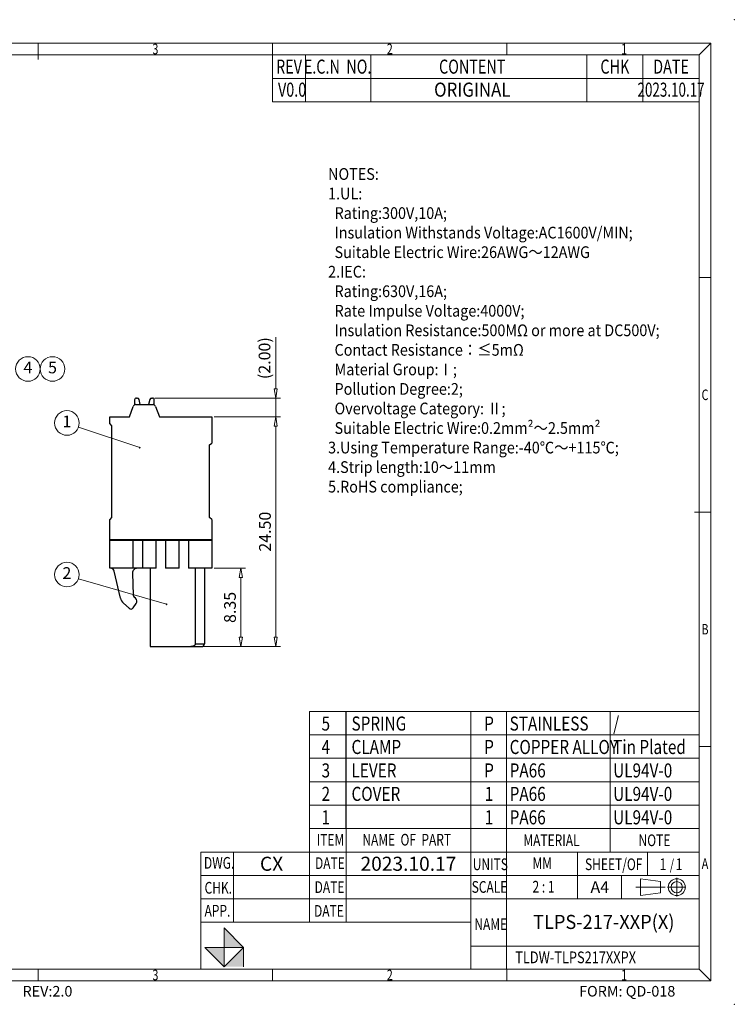
# Model space of a CAD drawing. Units: millimetres. Extents: x 77 to 374, y 280 to 493.
# Drawn here: x 222 to 374, y 283 to 493 of the extents above; entities that cross this region are included whole.
import ezdxf
from ezdxf.enums import TextEntityAlignment as Align

# ---------------------------------------------------------------- set-up
doc = ezdxf.new("R2010")
doc.units = ezdxf.units.MM
for name, color, linetype, lineweight in [('dim', 31, 'Continuous', 9), ('from', 7, 'Continuous', 13), ('text', 4, 'Continuous', 13)]:
    doc.layers.add(name, color=color, linetype=linetype, lineweight=lineweight)
doc.layers.add('MARK', color=4, linetype='Continuous')
doc.styles.add('BOM', font='gbenor.shx', dxfattribs={"width": 0.75, "oblique": 5.000002, "bigfont": 'gbcbig.shx'})
doc.styles.add('iso-2021', font='iso.shx', dxfattribs={"width": 0.8, "oblique": 5, "height": 2.5})
doc.styles.add('romantic', font='romantic.ttf')
doc.styles.add('TL-Standard', font='isocp2.shx')
doc.styles.add('TXT', font='txt.shx', dxfattribs={"bigfont": 'gbcbig.shx'})
doc.dimstyles.get("Standard").update_dxf_attribs({"dimtxt": 2.5, "dimasz": 2, "dimexe": 1, "dimexo": 0.5, "dimgap": 1, "dimtad": 1, "dimzin": 0, "dimdsep": 46, "dimtxsty": 'iso-2021', "dimblk": 'CLOSEDBLANK', "dimcen": 0.09, "dimclrd": 256, "dimclre": 256, "dimclrt": 256, "dimadec": 1, "dimazin": 0, "dimtfac": 1, "dimtmove": 0, "dimatfit": 0, "dimldrblk": 'CLOSEDBLANK', "dimfxl": 1, "dimtolj": 1, "dimtzin": 0, "dimlwd": -1, "dimlwe": -1, "dimarcsym": 0})
doc.dimstyles.new('YanXiu', dxfattribs={"dimtxt": 2.5, "dimasz": 2, "dimexe": 1, "dimexo": 0.5, "dimgap": 1, "dimtad": 1, "dimzin": 0, "dimdsep": 46, "dimtxsty": 'iso-2021', "dimblk": 'CLOSEDBLANK', "dimcen": 0.09, "dimclrd": 256, "dimclre": 256, "dimclrt": 256, "dimadec": 0, "dimazin": 0, "dimtfac": 1, "dimtmove": 0, "dimatfit": 0, "dimldrblk": 'CLOSEDBLANK', "dimfxl": 1, "dimtolj": 1, "dimtzin": 0, "dimlwd": -1, "dimlwe": -1, "dimarcsym": 0})

# ---------------------------------------------------------------- blocks, each defined once
blk = doc.blocks.new('A$C02E738DB')
blk.add_line((7.85, 0), (7.85, 5))
at = {"layer": 'from', "color": 7, "lineweight": 9}
for p, q in [((0, 0), (0, 5)), ((34.44, 5), (0, 5)), ((34.44, 0), (34.44, 5)), ((34.44, 0), (34.44, 5)), ((83.14, 5), (34.44, 5)), ((42.04, 0), (42.04, 5)), ((64.12, 0), (64.12, 5))]:
    blk.add_line(p, q, dxfattribs=at)
at = {"layer": 'from', "color": 3, "lineweight": 9, "style": 'BOM', "width": 0.8}
blk.add_attdef('1', text='', height=3, dxfattribs=at).set_placement((3.49, 0.91), align=Align.CENTER)
at = {"layer": 'from', "color": 123, "lineweight": 9, "style": 'BOM', "width": 0.8}
for tag, p in [('HOUSING', (9.6, 0.91)), ('PA66', (42.71, 0.91)), ('UL94-V0', (64.79, 0.91))]:
    blk.add_attdef(tag, p, '', height=3, dxfattribs=at)
blk.add_attdef('1', text='', height=3, dxfattribs=at).set_placement((38.31, 0.91), align=Align.CENTER)
blk = doc.blocks.new('*U1')
at = {"layer": 'from', "color": 7, "lineweight": 9}
for p, q in [((0, 0), (0, -5)), ((6.99, -5), (6.99, 0)), ((20.99, -5), (20.99, 0)), ((67.03, -5), (67.03, 0)), ((79.01, -5), (79.01, 0)), ((0, -5), (91, -5))]:
    blk.add_line(p, q, dxfattribs=at)
at = {"layer": 'from', "color": 123, "lineweight": 9, "style": 'BOM', "width": 0.75}
blk.add_attdef('V0.0', (0.82, -3.89), '', height=3, dxfattribs=at)
at = {"layer": 'from', "color": 123, "lineweight": 9, "style": 'BOM'}
for tag, p in [('ORIGINAL', (42.6, -3.89)), ('RE.DATE', (85.01, -3.89))]:
    blk.add_attdef(tag, text='', height=3, dxfattribs=at).set_placement(p, align=Align.CENTER)
blk = doc.blocks.new('A$C7D865F5D')
at = {"layer": 'from', "lineweight": 9}
h = blk.add_hatch(color=123, dxfattribs=at)
h.paths.add_polyline_path([(183.16, 7.15), (179.02, 7.15), (183.16, 3.01)])
h.paths.add_polyline_path([(187.3, 7.15), (183.16, 11.29), (183.16, 7.15)])
h.paths.add_polyline_path([(187.3, 3.01), (187.3, 7.15), (183.16, 3.01)])
at = {"layer": 'from', "color": 7, "lineweight": 9}
for p, q in [((0, 200), (287, 200)), ((143.5, 200), (143.5, 196.5)), ((193.5, 200), (193.5, 197.5)), ((243.5, 200), (243.5, 197.5)), ((287, 200), (284.5, 197.5)), ((287, 0), (287, 200)), ((2.5, 197.5), (284.5, 197.5)), ((193.5, 197.5), (193.5, 192.47)), ((200.49, 192.47), (200.49, 197.5)), ((214.49, 192.47), (214.49, 197.5)), ((260.53, 192.47), (260.53, 197.5)), ((272.51, 192.47), (272.51, 197.5)), ((284.5, 2.5), (284.5, 197.5)), ((193.5, 192.47), (284.5, 192.47)), ((287, 150), (284.5, 150)), ((283.5, 100), (287, 100)), ((287, 50), (284.5, 50)), ((284.5, 32.47), (201.36, 32.47)), ((201.36, 12.49), (201.36, 32.47)), ((209.21, 12.49), (209.21, 32.47)), ((235.8, 32.47), (235.8, 2.5)), ((243.4, 32.47), (243.4, 2.5)), ((265.49, 27.47), (265.49, 32.47)), ((284.5, 27.47), (178.19, 27.47)), ((178.19, 2.5), (178.19, 27.47)), ((185.19, 12.49), (185.19, 27.47)), ((258.55, 27.47), (258.55, 17.48)), ((273.51, 27.47), (273.51, 22.48)), ((284.5, 22.48), (178.19, 22.48)), ((267.93, 22.48), (267.93, 17.48)), ((284.5, 17.48), (178.19, 17.48)), ((235.8, 12.49), (178.19, 12.49)), ((284.5, 7.41), (235.8, 7.41)), ((2.5, 2.5), (284.5, 2.5)), ((143.5, 2.5), (143.5, 0)), ((193.5, 2.5), (193.5, 0)), ((243.5, 2.5), (243.5, 0)), ((284.5, 2.5), (287, 0)), ((0, 0), (287, 0))]:
    blk.add_line(p, q, dxfattribs=at)
at = {"layer": 'from', "color": 123, "lineweight": 9}
for p, q in [((276.24, 21.18), (271.96, 21.78)), ((271.96, 21.78), (271.96, 18.18)), ((276.24, 21.18), (276.24, 18.78)), ((279.72, 18), (279.72, 21.96)), ((277.24, 19.98), (270.96, 19.98)), ((277.74, 19.98), (281.69, 19.98)), ((271.96, 18.18), (276.24, 18.78)), ((183.16, 11.29), (187.3, 7.15)), ((183.16, 11.29), (187.3, 7.15)), ((183.16, 11.29), (183.17, 3.01)), ((183.16, 11.29), (183.17, 3.01)), ((179.02, 7.15), (187.3, 7.15)), ((179.02, 7.15), (187.3, 7.15)), ((187.3, 7.15), (183.17, 3.01)), ((187.3, 7.15), (187.3, 3.01)), ((187.3, 7.15), (187.3, 3.01))]:
    blk.add_line(p, q, dxfattribs=at)
blk.add_lwpolyline([(179.02, 7.15), (183.17, 3.01), (187.3, 7.15), (183.16, 11.29)], dxfattribs=at)
for radius in [1.8, 1.2]:
    blk.add_circle((279.72, 19.98), radius, dxfattribs=at)
at = {"layer": 'from', "color": 7, "lineweight": 9}
for p in [(292, 205), (292, -5)]:
    blk.add_point(p, dxfattribs=at)
at = {"color": 123, "style": 'BOM'}
blk.add_text('REV:2.0  ', height=2.25, dxfattribs=at).set_placement((140.15, -3.34))
at = {"layer": 'from', "color": 123, "lineweight": 9, "style": 'BOM', "width": 0.75}
for s, height, p in [('3', 2.25, (168.5, 198.75)), ('2', 2.25, (218.5, 198.75)), ('1', 2.25, (268.5, 198.75)), ('REV', 3, (197, 194.99)), ('E.C.N  NO.', 3, (207.37, 194.99)), ('CONTENT', 3, (236.09, 194.99)), ('CHK', 3, (266.52, 194.99)), ('DATE', 3, (278.51, 194.99)), ('C', 2.25, (285.75, 125)), ('B', 2.25, (285.75, 75)), ('A', 2.25, (285.75, 25)), ('3', 2.25, (168.5, 1.25)), ('2', 2.25, (218.5, 1.25)), ('1', 2.25, (268.5, 1.25))]:
    blk.add_text(s, height=height, dxfattribs=at).set_placement(p, align=Align.MIDDLE_CENTER)
for s, height, p in [('ITEM', 2.5, (202.9, 28.83)), ('NAME  OF  PART  ', 2.5, (212.65, 28.85)), ('MATERIAL', 2.5, (247, 28.73)), ('NOTE', 2.5, (271.57, 28.73)), ('DWG.', 2.5, (178.85, 23.92)), ('DATE', 2.5, (202.54, 23.85)), ('UNITS', 2.5, (236.2, 23.62)), ('SHEET/OF', 2.5, (260.15, 23.62)), ('/', 2.25, (278.24, 23.62)), ('CHK.', 2.5, (178.98, 18.6)), ('DATE', 2.5, (202.46, 18.74)), ('SCALE                            ', 2.5, (235.97, 18.79)), ('APP.', 2.5, (178.98, 13.71)), ('DATE', 2.5, (202.34, 13.67)), ('NAME', 2.5, (236.54, 10.83))]:
    blk.add_text(s, height=height, dxfattribs=at).set_placement(p)
at = {"layer": 'from', "color": 123, "lineweight": 9, "style": 'BOM'}
for s, insert, char_height, width, attachment_point in [('A4  ', (263.3, 19.68), 2.5, 20.9777, 5), (' FORM: QD-018 \\P   ', (258.2, -1.09), 2.25, 28.5209, 1)]:
    blk.add_mtext(s, dxfattribs=dict(at, insert=insert, char_height=char_height, width=width, attachment_point=attachment_point))
at = {"layer": 'from', "color": 123, "lineweight": 9, "style": 'BOM', "width": 0.75}
for tag, p, height in [('TL02', (9.41, 193.5), 3), ('MM', (248.95, 23.82), 2.5), ('1', (279.51, 23.62), 2.5), ('1:1', (248.95, 18.83), 2.5), ('TL-02-NAME-ASM.', (245.26, 3.76), 2.5)]:
    blk.add_attdef(tag, p, '', height=height, dxfattribs=at)
at = {"layer": 'from', "color": 123, "lineweight": 9, "style": 'TXT'}
blk.add_attdef('唐麒贸', text='', height=3, dxfattribs=at).set_placement((193.28, 24.98), align=Align.MIDDLE_CENTER)
at = {"layer": 'from', "color": 123, "lineweight": 9, "style": 'BOM'}
blk.add_attdef('DWG.DATE', text='', height=3, dxfattribs=at).set_placement((212.25, 24.98), align=Align.MIDDLE_LEFT)
at = {"layer": 'from', "color": 123, "lineweight": 9, "style": 'BOM', "width": 0.75}
blk.add_attdef('1', text='', height=2.5, dxfattribs=at).set_placement((277.49, 23.62), align=Align.RIGHT)
at = {"layer": 'from', "color": 123, "lineweight": 30, "style": 'romantic', "flags": 12}
blk.add_attdef('TLB-100-XP-XC', text='', height=3, dxfattribs=at).set_placement((264.15, 12.57), align=Align.MIDDLE_CENTER)
blk = doc.blocks.new('_ClosedBlank')
at = {"color": 0, "linetype": 'ByBlock', "lineweight": -2}
for p, q in [((-1, 0.17), (0, 0)), ((-1, 0.17), (-1, -0.17)), ((0, 0), (-1, -0.17))]:
    blk.add_line(p, q, dxfattribs=at)
blk = doc.blocks.new('*D10')
at = {"layer": 'Defpoints', "color": 0}
for p in [(263.05, 408.7), (260.75, 359.7), (276.66, 359.7)]:
    blk.add_point(p, dxfattribs=at)
at = {"layer": 'dim'}
for p, q in [((263.55, 408.7), (277.66, 408.7)), ((276.66, 406.7), (276.66, 361.7)), ((261.25, 359.7), (277.66, 359.7))]:
    blk.add_line(p, q, dxfattribs=at)
at = {"layer": 'dim', "xscale": 2, "yscale": 2, "zscale": 2}
for p, rotation in [((276.66, 408.7), 90), ((276.66, 359.7), 270)]:
    blk.add_blockref('_ClosedBlank', p, dxfattribs=dict(at, rotation=rotation))
at = {"layer": 'dim', "insert": (274.37, 384.2), "char_height": 2.5, "attachment_point": 5, "rotation": 90, "style": 'iso-2021'}
blk.add_mtext('\\A1;24.50', dxfattribs=at)
blk = doc.blocks.new('*D11')
at = {"layer": 'Defpoints', "color": 0}
for p in [(263.05, 376.4), (260.75, 359.7), (269.22, 359.7)]:
    blk.add_point(p, dxfattribs=at)
at = {"layer": 'dim'}
for p, q in [((263.55, 376.4), (270.22, 376.4)), ((269.22, 374.4), (269.22, 361.7)), ((261.25, 359.7), (270.22, 359.7))]:
    blk.add_line(p, q, dxfattribs=at)
at = {"layer": 'dim', "xscale": 2, "yscale": 2, "zscale": 2}
for p, rotation in [((269.22, 376.4), 90), ((269.22, 359.7), 270)]:
    blk.add_blockref('_ClosedBlank', p, dxfattribs=dict(at, rotation=rotation))
at = {"layer": 'dim', "insert": (266.9, 368.05), "char_height": 2.5, "attachment_point": 5, "rotation": 90, "style": 'iso-2021'}
blk.add_mtext('\\A1;8.35', dxfattribs=at)
blk = doc.blocks.new('*D12')
at = {"layer": 'Defpoints', "color": 0}
for p in [(250.35, 412.7), (276.66, 412.7), (263.05, 408.7)]:
    blk.add_point(p, dxfattribs=at)
at = {"layer": 'dim'}
for p, q in [((276.66, 414.7), (276.66, 425.72)), ((250.85, 412.7), (277.66, 412.7)), ((276.66, 408.7), (276.66, 412.7)), ((263.55, 408.7), (277.66, 408.7)), ((276.66, 406.7), (276.66, 404.7))]:
    blk.add_line(p, q, dxfattribs=at)
at = {"layer": 'dim', "xscale": 2, "yscale": 2, "zscale": 2}
for p, rotation in [((276.66, 412.7), 270), ((276.66, 408.7), 90)]:
    blk.add_blockref('_ClosedBlank', p, dxfattribs=dict(at, rotation=rotation))
at = {"layer": 'dim', "insert": (274.27, 421.21), "char_height": 2.5, "attachment_point": 5, "rotation": 90, "style": 'iso-2021'}
blk.add_mtext('\\A1;(2.00)', dxfattribs=at)

msp = doc.modelspace()

# ---------------------------------------------------------------- linework, layer by layer
at = {"color": 7, "linetype": 'Continuous'}
for p, q in [((246.547, 412.299), (246.547, 411.236)), ((246.947, 412.699), (247.126, 412.699)), ((247.758, 411.299), (247.517, 412.386)), ((249.778, 412.386), (249.536, 411.299)), ((250.168, 412.699), (250.347, 412.699)), ((250.747, 411.236), (250.747, 412.299)), ((245.447, 408.699), (246.25, 410.904)), ((246.814, 411.299), (250.481, 411.299)), ((251.045, 410.904), (251.847, 408.699)), ((241.247, 407.199), (241.247, 408.699)), ((241.247, 408.699), (245.447, 408.699)), ((251.847, 408.699), (263.047, 408.699)), ((263.047, 408.699), (263.047, 403.099)), ((241.247, 407.199), (241.647, 406.799)), ((241.647, 406.799), (241.647, 387.199)), ((262.547, 402.699), (263.047, 403.099)), ((262.547, 387.199), (262.547, 402.699)), ((241.647, 387.199), (241.247, 386.799)), ((241.247, 376.399), (241.247, 386.799)), ((263.047, 386.799), (262.547, 387.199)), ((263.047, 386.799), (263.047, 376.399)), ((263.047, 382.499), (241.247, 382.499)), ((241.247, 382.399), (263.047, 382.399)), ((242.947, 382.499), (242.947, 382.399)), ((243.047, 382.499), (243.047, 382.399)), ((246.247, 376.399), (246.247, 382.399)), ((248.247, 382.399), (248.247, 376.399)), ((251.147, 376.399), (251.147, 382.399)), ((253.147, 382.399), (253.147, 376.399)), ((256.047, 376.399), (256.047, 382.399)), ((258.047, 382.399), (258.047, 376.399)), ((261.247, 382.499), (261.247, 382.399)), ((261.347, 382.499), (261.347, 382.399)), ((251.147, 376.399), (241.247, 376.399)), ((249.847, 376.399), (249.847, 359.699)), ((256.047, 376.399), (253.147, 376.399)), ((263.047, 376.399), (258.047, 376.399)), ((259.512, 360.299), (259.512, 376.399)), ((261.447, 376.399), (261.447, 360.299)), ((243.547, 370.011), (242.229, 375.777)), ((246.122, 375.365), (246.279, 370.661)), ((246.76, 369.99), (246.486, 370.227)), ((244.152, 368.976), (245.378, 367.862)), ((246.277, 367.966), (246.903, 368.88)), ((249.847, 359.699), (258.521, 359.699)), ((258.657, 359.699), (260.847, 359.699))]:
    msp.add_line(p, q, dxfattribs=at)
for centre, radius, start, end in [((246.947, 412.299), 0.4, 90, 180), ((247.126, 412.299), 0.4, 12.52881, 90), ((250.168, 412.299), 0.4, 90, 167.47119), ((250.347, 412.299), 0.4, 0, 90), ((246.814, 410.699), 0.6, 90, 160), ((250.481, 410.699), 0.6, 20, 90), ((241.45, 375.599), 0.8, 12.875, 90), ((247.121, 375.399), 1, 90, 181.90915), ((245.497, 370.456), 2, 192.875, 227.72631), ((246.878, 370.681), 0.6, 181.90915, 229.12759), ((246.21, 369.355), 0.84, 325.56101, 49.12759), ((245.782, 368.306), 0.6, 227.72631, 325.56101), ((260.847, 360.299), 0.6, 270, 0)]:
    msp.add_arc(centre, radius, start, end, dxfattribs=at)
msp.add_open_spline([(259.512, 360.299), (259.512, 360.246), (259.49, 360.139), (259.402, 360.003), (259.282, 359.896), (259.097, 359.79), (258.839, 359.715), (258.627, 359.699), (258.521, 359.699)], degree=3, knots=[0, 0, 0, 0, 0.1249006, 0.249931, 0.3750694, 0.5002129, 0.7499702, 1, 1, 1, 1], dxfattribs=at)
at = {"layer": 'from', "color": 7, "lineweight": 9}
for p, q in [((369.493, 338.4), (366.996, 338.4)), ((366.996, 320.869), (283.86, 320.869))]:
    msp.add_line(p, q, dxfattribs=at)
at = {"layer": 'MARK', "color": 4}
msp.add_line((259.512, 360.299), (261.447, 360.299), dxfattribs=at)
at = {"layer": 'text'}
for centre in [(223.79, 418.903), (229.04, 418.903), (232.11, 407.39), (232.11, 375.053)]:
    msp.add_circle(centre, 2.625, dxfattribs=at)

# ---------------------------------------------------------------- block references
ref = msp.add_blockref('A$C7D865F5D', (82.496, 288.4))
ref.add_attrib('唐麒贸', 'CX', dxfattribs={"layer": 'from', "color": 123, "lineweight": 9, "height": 3, "style": 'BOM'}).set_placement((275.774, 313.377), align=Align.MIDDLE_CENTER)
ref.add_attrib('DWG.DATE', '2023.10.17', dxfattribs={"layer": 'from', "color": 123, "lineweight": 9, "height": 3, "style": 'BOM'}).set_placement((294.751, 313.377), align=Align.MIDDLE_LEFT)
ref.add_attrib('1:1', '2 : 1', (331.444, 307.23), dxfattribs={"layer": 'from', "color": 123, "lineweight": 9, "height": 2.5, "style": 'BOM', "width": 0.75})
ref.add_attrib('1', '1', dxfattribs={"layer": 'from', "color": 123, "lineweight": 9, "height": 2.5, "style": 'BOM', "width": 0.75}).set_placement((359.987, 312.023), align=Align.RIGHT)
ref.add_attrib('1', '1', (362.003, 312.023), dxfattribs={"layer": 'from', "color": 123, "lineweight": 9, "height": 2.5, "style": 'BOM', "width": 0.75})
ref.add_attrib('TLB-100-XP-XC', 'TLPS-217-XXP(X)', dxfattribs={"layer": 'from', "color": 123, "lineweight": 30, "height": 3, "style": 'romantic', "width": 0.95, "flags": 12}).set_placement((346.647, 300.967), align=Align.MIDDLE_CENTER)
ref.add_attrib('TL-02-NAME-ASM.', 'TLDW-TLPS217XXPX', (327.759, 292.165), dxfattribs={"layer": 'from', "color": 123, "lineweight": 9, "height": 2.5, "style": 'BOM', "width": 0.8})
ref.add_attrib('MM', 'MM', (331.444, 312.224), dxfattribs={"layer": 'from', "color": 123, "lineweight": 9, "height": 2.5, "style": 'BOM', "width": 0.75})
ref = msp.add_blockref('*U1', (275.996, 480.873))
ref.add_attrib('ORIGINAL', 'ORIGINAL', dxfattribs={"layer": 'from', "color": 123, "lineweight": 9, "height": 3, "style": 'BOM', "width": 0.88}).set_placement((318.596, 476.979), align=Align.CENTER)
ref.add_attrib('V0.0', 'V0.0', (277.145, 476.979), dxfattribs={"layer": 'from', "color": 123, "lineweight": 9, "height": 3, "style": 'BOM', "width": 0.75})
ref.add_attrib('RE.DATE', '2023.10.17', dxfattribs={"layer": 'from', "color": 123, "lineweight": 9, "height": 3, "style": 'BOM', "width": 0.7}).set_placement((361.002, 476.979), align=Align.CENTER)
ref = msp.add_blockref('A$C02E738DB', (283.86, 340.869))
ref.add_attrib('1', '5', dxfattribs={"layer": 'from', "color": 3, "lineweight": 9, "height": 3, "style": 'BOM', "width": 0.8}).set_placement((287.347, 341.782), align=Align.CENTER)
ref.add_attrib('HOUSING', 'SPRING', (292.827, 341.782), dxfattribs={"layer": 'from', "color": 123, "lineweight": 9, "height": 3, "style": 'BOM', "width": 0.8})
ref.add_attrib('1', 'P', dxfattribs={"layer": 'from', "color": 123, "lineweight": 9, "height": 3, "style": 'BOM', "width": 0.8}).set_placement((322.169, 341.782), align=Align.CENTER)
ref.add_attrib('PA66', 'STAINLESS', (326.565, 341.782), dxfattribs={"layer": 'from', "color": 123, "lineweight": 9, "height": 3, "style": 'BOM', "width": 0.8})
ref.add_attrib('UL94-V0', '/', (348.651, 341.782), dxfattribs={"layer": 'from', "color": 123, "lineweight": 9, "height": 3, "style": 'BOM', "width": 0.8})
ref = msp.add_blockref('A$C02E738DB', (283.86, 335.869))
ref.add_attrib('1', '4', dxfattribs={"layer": 'from', "color": 3, "lineweight": 9, "height": 3, "style": 'BOM', "width": 0.8}).set_placement((287.347, 336.782), align=Align.CENTER)
ref.add_attrib('HOUSING', 'CLAMP', (292.827, 336.782), dxfattribs={"layer": 'from', "color": 123, "lineweight": 9, "height": 3, "style": 'BOM', "width": 0.8})
ref.add_attrib('1', 'P', dxfattribs={"layer": 'from', "color": 123, "lineweight": 9, "height": 3, "style": 'BOM', "width": 0.8}).set_placement((322.169, 336.782), align=Align.CENTER)
ref.add_attrib('PA66', 'COPPER ALLOY', (326.565, 336.782), dxfattribs={"layer": 'from', "color": 123, "lineweight": 9, "height": 3, "style": 'BOM', "width": 0.8})
ref.add_attrib('UL94-V0', 'Tin Plated', (348.651, 336.782), dxfattribs={"layer": 'from', "color": 123, "lineweight": 9, "height": 3, "style": 'BOM', "width": 0.8})
ref = msp.add_blockref('A$C02E738DB', (283.86, 330.869))
ref.add_attrib('1', '3', dxfattribs={"layer": 'from', "color": 3, "lineweight": 9, "height": 3, "style": 'BOM', "width": 0.8}).set_placement((287.347, 331.782), align=Align.CENTER)
ref.add_attrib('HOUSING', 'LEVER', (292.827, 331.782), dxfattribs={"layer": 'from', "color": 123, "lineweight": 9, "height": 3, "style": 'BOM', "width": 0.8})
ref.add_attrib('1', 'P', dxfattribs={"layer": 'from', "color": 123, "lineweight": 9, "height": 3, "style": 'BOM', "width": 0.8}).set_placement((322.169, 331.782), align=Align.CENTER)
ref.add_attrib('PA66', 'PA66', (326.565, 331.782), dxfattribs={"layer": 'from', "color": 123, "lineweight": 9, "height": 3, "style": 'BOM', "width": 0.8})
ref.add_attrib('UL94-V0', 'UL94V-0', (348.651, 331.782), dxfattribs={"layer": 'from', "color": 123, "lineweight": 9, "height": 3, "style": 'BOM', "width": 0.8})
ref = msp.add_blockref('A$C02E738DB', (283.86, 325.869))
ref.add_attrib('1', '2', dxfattribs={"layer": 'from', "color": 3, "lineweight": 9, "height": 3, "style": 'BOM', "width": 0.8}).set_placement((287.347, 326.782), align=Align.CENTER)
ref.add_attrib('HOUSING', 'COVER', (292.827, 326.782), dxfattribs={"layer": 'from', "color": 123, "lineweight": 9, "height": 3, "style": 'BOM', "width": 0.8})
ref.add_attrib('1', '1', dxfattribs={"layer": 'from', "color": 123, "lineweight": 9, "height": 3, "style": 'BOM', "width": 0.8}).set_placement((322.169, 326.782), align=Align.CENTER)
ref.add_attrib('PA66', 'PA66', (326.565, 326.782), dxfattribs={"layer": 'from', "color": 123, "lineweight": 9, "height": 3, "style": 'BOM', "width": 0.8})
ref.add_attrib('UL94-V0', 'UL94V-0', (348.651, 326.782), dxfattribs={"layer": 'from', "color": 123, "lineweight": 9, "height": 3, "style": 'BOM', "width": 0.8})
ref = msp.add_blockref('A$C02E738DB', (283.86, 320.869))
ref.add_attrib('1', '1', dxfattribs={"layer": 'from', "color": 3, "lineweight": 9, "height": 3, "style": 'BOM', "width": 0.8}).set_placement((287.347, 321.782), align=Align.CENTER)
ref.add_attrib('1', '1', dxfattribs={"layer": 'from', "color": 123, "lineweight": 9, "height": 3, "style": 'BOM', "width": 0.8}).set_placement((322.169, 321.782), align=Align.CENTER)
ref.add_attrib('PA66', 'PA66', (326.565, 321.782), dxfattribs={"layer": 'from', "color": 123, "lineweight": 9, "height": 3, "style": 'BOM', "width": 0.8})
ref.add_attrib('UL94-V0', 'UL94V-0', (348.651, 321.782), dxfattribs={"layer": 'from', "color": 123, "lineweight": 9, "height": 3, "style": 'BOM', "width": 0.8})

# ---------------------------------------------------------------- texts
at = {"layer": 'text', "style": 'TXT'}
for s, p in [('4', (223.79, 418.903)), ('5', (229.04, 418.903)), ('1', (232.11, 407.39)), ('2', (232.11, 375.053))]:
    msp.add_text(s, height=2.5, dxfattribs=at).set_placement(p, align=Align.MIDDLE)
at = {"layer": 'text', "insert": (287.834, 465.906), "char_height": 2.5, "width": 88.0239, "attachment_point": 1, "style": 'TL-Standard'}
msp.add_mtext('{\\fSimSun|b0|i0|c134|p2;\\W0.9;\\P\\fSimSun|b0|i0|c0|p2;NOTES:\\P1.UL:\\P  Rating:300V,\\fSimSun|b0|i0|c134|p2;10\\fSimSun|b0|i0|c0|p2;A;\\P  Insulation Withstands Voltage:AC\\fSimSun|b0|i0|c134|p2;16\\fSimSun|b0|i0|c0|p2;00V/MIN;\\P  Suitable Electric Wire:\\fSimSun|b0|i0|c134|p2;26AWG～\\fSimSun|b0|i0|c0|p2;1\\fSimSun|b0|i0|c134|p2;2\\fSimSun|b0|i0|c0|p2;AWG\\fSimSun|b0|i0|c134|p2;\\P\\fSimSun|b0|i0|c0|p2;2.IEC:\\P  Rating:\\fSimSun|b0|i0|c134|p2;630\\fSimSun|b0|i0|c0|p2;V,1\\fSimSun|b0|i0|c134|p2;6\\fSimSun|b0|i0|c0|p2;A;\\P  Rate Impulse Voltage:\\fSimSun|b0|i0|c134|p2;40\\fSimSun|b0|i0|c0|p2;00V;\\P  Insulation Resistance:500MΩ or more at DC500V;\\P  C\\fSimSun|b0|i0|c134|p2;ontact \\fSimSun|b0|i0|c0|p2;R\\fSimSun|b0|i0|c134|p2;esistance：≤5mΩ\\fSimSun|b0|i0|c0|p2;\\P  Material Group:\\fSimSun|b0|i0|c134|p2;Ⅰ;\\P  Pollution Degree:2;\\P  Overvoltage Category: Ⅱ;\\fSimSun|b0|i0|c0|p2;\\P  Suitable Electric Wire:\\fSimSun|b0|i0|c134|p2;0.2mm²～2.5mm²\\P3.\\fSimSun|b0|i0|c0|p2;Using Temperature Range:-40\\fSimSun|b0|i0|c134|p2;℃～\\fSimSun|b0|i0|c0|p2;+1\\fSimSun|b0|i0|c134|p2;15℃\\fSimSun|b0|i0|c0|p2;;\\P\\fSimSun|b0|i0|c134|p2;4\\fSimSun|b0|i0|c0|p2;.\\fSimSun|b0|i0|c134|p2;Strip length:10～11mm\\fSimSun|b0|i0|c0|p2;\\P\\fSimSun|b0|i0|c134|p2;5\\fSimSun|b0|i0|c0|p2;.RoHS compliance;}', dxfattribs=at)

# ---------------------------------------------------------------- dimensions: what is measured, and where the dimension line sits
at = {"layer": 'dim'}
dim = msp.add_linear_dim(base=(276.656, 412.699), p1=(263.047, 408.699), p2=(250.347, 412.699), angle=90, text='(<>)', dimstyle='Standard', override={"dimlfac": 0.5}, dxfattribs=at)
dim.commit()
dim.dimension.update_dxf_attribs({"geometry": '*D12', "text_midpoint": (274.266, 421.208)})
for base, p1, picture, middle in [((276.656, 359.699), (263.047, 408.699), '*D10', (274.372, 384.199)), ((269.222, 359.699), (263.047, 376.399), '*D11', (266.895, 368.049))]:
    dim = msp.add_linear_dim(base=base, p1=p1, p2=(260.747, 359.699), angle=90, dimstyle='Standard', override={"dimlfac": 0.5}, dxfattribs=at)
    dim.commit()
    dim.dimension.update_dxf_attribs({"geometry": picture, "text_midpoint": middle})

# ---------------------------------------------------------------- leaders
for points in [[(247.646, 402.125), (234.568, 406.47)], [(253.38, 368.709), (234.568, 374.133)]]:
    msp.add_leader(points, dimstyle='YanXiu', override={"dimasz": 1.5, "dimldrblk": 'DotSmall'}, dxfattribs=at)

doc.saveas('drawing.dxf')
